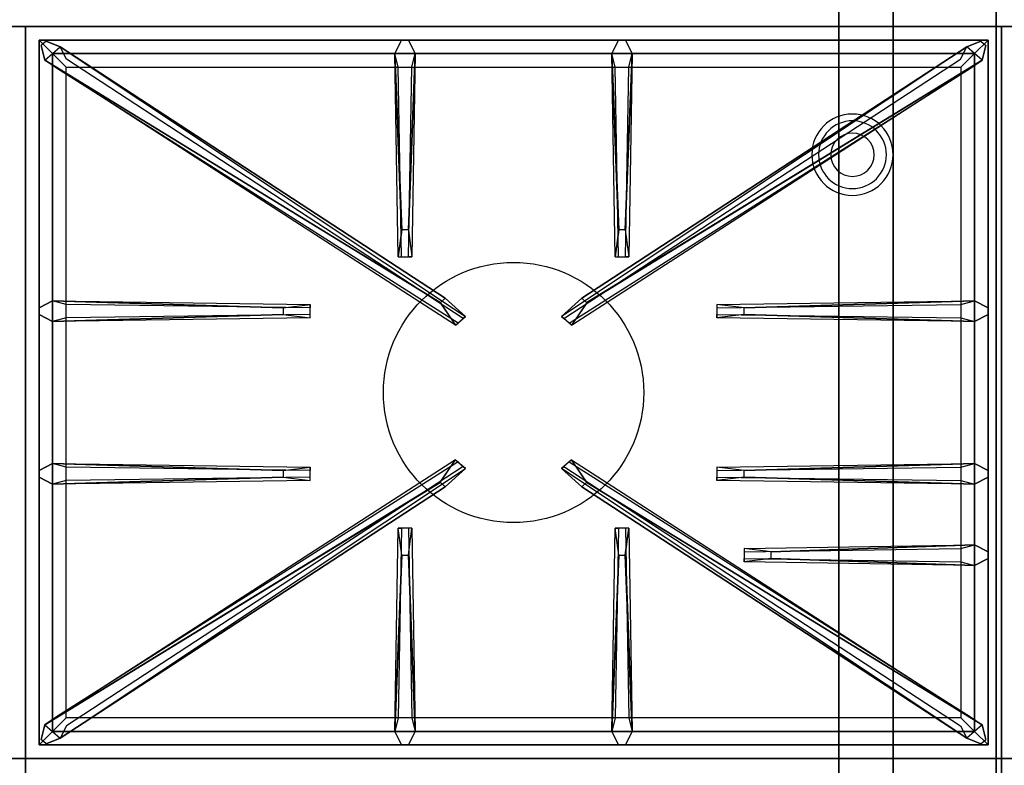
# Model space of a CAD drawing. Extents: x -115 to 115, y -46 to 46.
# Drawn here: x 25 to 43, y 20 to 34 of the extents above; entities that cross this region are included whole.
import ezdxf

# ---------------------------------------------------------------- set-up
doc = ezdxf.new("R2010")
doc.units = 0
for name, color, linetype in [('3D', 254, 'CONTINUOUS'), ('3D-CASTIRON', 251, 'CONTINUOUS'), ('3D-FLAT', 7, 'CONTINUOUS'), ('3D-NON', 43, 'CONTINUOUS')]:
    doc.layers.add(name, color=color, linetype=linetype)

msp = doc.modelspace()

# ---------------------------------------------------------------- linework, layer by layer
at = {"layer": '3D'}
for centre, radius, start, end in [((40.125, 31.635, 1.5), 0.75, 0, 180), ((40.125, 31.635, 1.25), 0.625, 0, 180), ((40.125, 31.635), 0.4, 0, 180), ((40.125, 31.635, 1.5), 0.75, 180, 0), ((40.125, 31.635, 1.25), 0.625, 180, 0), ((40.125, 31.635), 0.4, 180, 0)]:
    msp.add_arc(centre, radius, start, end, dxfattribs=at)
at = {"layer": '3D-CASTIRON'}
msp.add_circle((33.875, 27.25, 35.2), 2.4, dxfattribs=at)
for points in [[(6.875, 20.5, 35), (24.875, 20.5, 35), (24.875, 34, 35), (6.875, 34, 35)], [(24.875, 20.5, 35), (42.875, 20.5, 35), (42.875, 34, 35), (24.875, 34, 35)], [(42.875, 20.5, 35), (60.875, 20.5, 35), (60.875, 34, 35), (42.875, 34, 35)], [(42.625, 33.75, 35.375), (25.125, 33.75, 35.375), (25.375, 33.5, 35.375), (42.375, 33.5, 35.375)], [(25.125, 33.75, 35.375), (25.125, 20.75, 35.375), (25.375, 21, 35.375), (25.375, 33.5, 35.375)], [(42.625, 33.75, 35), (25.125, 33.75, 35), (25.125, 33.75, 35.375), (42.625, 33.75, 35.375)], [(25.125, 33.75, 35), (25.125, 20.75, 35), (25.125, 20.75, 35.375), (25.125, 33.75, 35.375)], [(32.522, 28.908, 36), (25.234, 33.376, 36), (25.163, 33.646, 35.375), (25.234, 33.376, 35.375)], [(25.516, 33.624, 35.375), (32.992, 28.654, 35.375), (32.945, 28.613, 35.25), (25.634, 33.395, 35)], [(31.815, 30.25, 36), (31.688, 33.5, 36), (31.812, 33.75, 35.375), (31.688, 33.5, 35.375)], [(42.234, 33.624, 35.375), (34.758, 28.654, 35.375), (34.805, 28.613, 35.25), (42.116, 33.395, 35)], [(35.228, 28.908, 36), (42.516, 33.376, 36), (42.587, 33.646, 35.375), (42.516, 33.376, 35.375)], [(35.815, 30.25, 36), (35.688, 33.5, 36), (35.812, 33.75, 35.375), (35.688, 33.5, 35.375)], [(42.625, 20.75, 35.375), (42.625, 33.75, 35.375), (42.375, 33.5, 35.375), (42.375, 21, 35.375)], [(42.625, 20.75, 35), (42.625, 33.75, 35), (42.625, 33.75, 35.375), (42.625, 20.75, 35.375)], [(42.375, 33.5, 35.375), (25.375, 33.5, 35.375), (25.625, 33.25, 35), (42.125, 33.25, 35)], [(25.375, 33.5, 35.375), (25.375, 21, 35.375), (25.625, 21.25, 35), (25.625, 33.25, 35)], [(32.062, 33.5, 35.375), (32, 29.75, 35.375), (31.938, 29.75, 35.25), (32, 33.25, 35)], [(36.062, 33.5, 35.375), (36, 29.75, 35.375), (35.938, 29.75, 35.25), (36, 33.25, 35)], [(42.375, 21, 35.375), (42.375, 33.5, 35.375), (42.125, 33.25, 35), (42.125, 21.25, 35)], [(25.375, 28.938, 35.375), (30.125, 28.875, 35.375), (30.125, 28.812, 35.25), (25.625, 28.875, 35)], [(38.125, 28.81, 36), (42.375, 28.938, 36), (42.625, 28.812, 35.375), (42.375, 28.938, 35.375)], [(29.625, 28.69, 36), (25.375, 28.562, 36), (25.125, 28.688, 35.375), (25.375, 28.562, 35.375)], [(42.375, 28.562, 35.375), (37.625, 28.625, 35.375), (37.625, 28.688, 35.25), (42.125, 28.625, 35)], [(25.375, 25.938, 35.375), (30.125, 25.875, 35.375), (30.125, 25.812, 35.25), (25.625, 25.875, 35)], [(25.516, 20.876, 35.375), (32.992, 25.846, 35.375), (32.945, 25.887, 35.25), (25.634, 21.105, 35)], [(42.234, 20.876, 35.375), (34.758, 25.846, 35.375), (34.805, 25.887, 35.25), (42.116, 21.105, 35)], [(38.125, 25.81, 36), (42.375, 25.938, 36), (42.625, 25.812, 35.375), (42.375, 25.938, 35.375)], [(29.625, 25.69, 36), (25.375, 25.562, 36), (25.125, 25.688, 35.375), (25.375, 25.562, 35.375)], [(42.375, 25.562, 35.375), (37.625, 25.625, 35.375), (37.625, 25.688, 35.25), (42.125, 25.625, 35)], [(32.522, 25.592, 36), (25.234, 21.124, 36), (25.163, 20.854, 35.375), (25.234, 21.124, 35.375)], [(35.228, 25.592, 36), (42.516, 21.124, 36), (42.587, 20.854, 35.375), (42.516, 21.124, 35.375)], [(31.688, 21, 35.375), (31.75, 24.75, 35.375), (31.812, 24.75, 35.25), (31.75, 21.25, 35)], [(35.688, 21, 35.375), (35.75, 24.75, 35.375), (35.812, 24.75, 35.25), (35.75, 21.25, 35)], [(38.625, 24.31, 36), (42.375, 24.438, 36), (42.625, 24.312, 35.375), (42.375, 24.438, 35.375)], [(31.935, 24.25, 36), (32.062, 21, 36), (31.938, 20.75, 35.375), (32.062, 21, 35.375)], [(35.935, 24.25, 36), (36.062, 21, 36), (35.938, 20.75, 35.375), (36.062, 21, 35.375)], [(42.375, 24.062, 35.375), (38.125, 24.125, 35.375), (38.125, 24.188, 35.25), (42.125, 24.125, 35)], [(25.375, 21, 35.375), (42.375, 21, 35.375), (42.125, 21.25, 35), (25.625, 21.25, 35)], [(25.125, 20.75, 35.375), (42.625, 20.75, 35.375), (42.375, 21, 35.375), (25.375, 21, 35.375)], [(25.125, 20.75, 35), (42.625, 20.75, 35), (42.625, 20.75, 35.375), (25.125, 20.75, 35.375)], [(6.875, 7, 35), (24.875, 7, 35), (24.875, 20.5, 35), (6.875, 20.5, 35)], [(24.875, 7, 35), (42.875, 7, 35), (42.875, 20.5, 35), (24.875, 20.5, 35)], [(42.875, 7, 35), (60.875, 7, 35), (60.875, 20.5, 35), (42.875, 20.5, 35)]]:
    msp.add_3dface(points, dxfattribs=at)
for points, invisible_edges in [([(25.234, 33.376, 36), (25.516, 33.624, 36), (25.257, 33.729, 35.375), (25.163, 33.646, 35.375)], 10), ([(32.613, 28.987, 36), (32.521, 28.906, 36), (25.234, 33.376, 36), (25.516, 33.624, 36)], 13), ([(32.613, 28.987, 36), (25.516, 33.624, 36), (25.257, 33.729, 35.375), (25.516, 33.624, 35.375)], 8), ([(25.516, 33.624, 35.375), (32.613, 28.987, 36), (32.992, 28.654, 35.375), (25.516, 33.624, 35.375)], 4), ([(31.688, 33.5, 36), (32.062, 33.5, 36), (31.938, 33.75, 35.375), (31.812, 33.75, 35.375)], 10), ([(31.935, 30.25, 36), (32.062, 33.5, 36), (31.938, 33.75, 35.375), (32.062, 33.5, 35.375)], 8), ([(42.234, 33.624, 35.375), (35.137, 28.987, 36), (34.758, 28.654, 35.375), (42.234, 33.624, 35.375)], 4), ([(35.137, 28.987, 36), (42.234, 33.624, 36), (42.493, 33.729, 35.375), (42.234, 33.624, 35.375)], 8), ([(35.137, 28.987, 36), (35.229, 28.906, 36), (42.516, 33.376, 36), (42.234, 33.624, 36)], 13), ([(35.688, 33.5, 36), (36.062, 33.5, 36), (35.938, 33.75, 35.375), (35.812, 33.75, 35.375)], 10), ([(35.935, 30.25, 36), (36.062, 33.5, 36), (35.938, 33.75, 35.375), (36.062, 33.5, 35.375)], 8), ([(42.516, 33.376, 36), (42.234, 33.624, 36), (42.493, 33.729, 35.375), (42.587, 33.646, 35.375)], 10), ([(31.688, 33.5, 35.375), (31.815, 30.25, 36), (31.75, 29.75, 35.375), (31.688, 33.5, 35.375)], 1), ([(31.688, 33.5, 35.375), (31.75, 29.75, 35.375), (31.812, 29.75, 35.25), (31.75, 33.25, 35)], 1), ([(31.935, 30.25, 36), (31.812, 30.25, 36), (31.688, 33.5, 36), (32.062, 33.5, 36)], 13), ([(32.062, 33.5, 35.375), (31.935, 30.25, 36), (32, 29.75, 35.375), (32.062, 33.5, 35.375)], 4), ([(35.688, 33.5, 35.375), (35.815, 30.25, 36), (35.75, 29.75, 35.375), (35.688, 33.5, 35.375)], 1), ([(35.688, 33.5, 35.375), (35.75, 29.75, 35.375), (35.812, 29.75, 35.25), (35.75, 33.25, 35)], 1), ([(35.935, 30.25, 36), (35.812, 30.25, 36), (35.688, 33.5, 36), (36.062, 33.5, 36)], 13), ([(36.062, 33.5, 35.375), (35.935, 30.25, 36), (36, 29.75, 35.375), (36.062, 33.5, 35.375)], 4), ([(25.234, 33.376, 35.375), (32.522, 28.908, 36), (32.804, 28.489, 35.375), (25.234, 33.376, 35.375)], 1), ([(25.234, 33.376, 35.375), (32.804, 28.489, 35.375), (32.851, 28.53, 35.25), (25.446, 33.23, 35)], 1), ([(42.516, 33.376, 35.375), (34.946, 28.489, 35.375), (34.899, 28.53, 35.25), (42.304, 33.23, 35)], 1), ([(42.516, 33.376, 35.375), (35.228, 28.908, 36), (34.946, 28.489, 35.375), (42.516, 33.376, 35.375)], 1), ([(31.75, 29.75, 35.375), (32, 29.75, 35.375), (31.935, 30.25, 36), (31.812, 30.25, 36)], 2), ([(35.75, 29.75, 35.375), (36, 29.75, 35.375), (35.935, 30.25, 36), (35.812, 30.25, 36)], 2), ([(31.812, 29.75, 35.25), (31.938, 29.75, 35.25), (32, 29.75, 35.375), (31.75, 29.75, 35.375)], 14), ([(35.812, 29.75, 35.25), (35.938, 29.75, 35.25), (36, 29.75, 35.375), (35.75, 29.75, 35.375)], 14), ([(29.625, 28.81, 36), (25.375, 28.938, 36), (25.125, 28.812, 35.375), (25.375, 28.938, 35.375)], 8), ([(25.375, 28.562, 36), (25.375, 28.938, 36), (25.125, 28.812, 35.375), (25.125, 28.688, 35.375)], 10), ([(25.375, 28.938, 35.375), (29.625, 28.81, 36), (30.125, 28.875, 35.375), (25.375, 28.938, 35.375)], 4), ([(29.625, 28.81, 36), (29.625, 28.688, 36), (25.375, 28.562, 36), (25.375, 28.938, 36)], 13), ([(30.125, 28.625, 35.375), (30.125, 28.875, 35.375), (29.625, 28.81, 36), (29.625, 28.688, 36)], 2), ([(30.125, 28.688, 35.25), (30.125, 28.812, 35.25), (30.125, 28.875, 35.375), (30.125, 28.625, 35.375)], 14), ([(32.804, 28.489, 35.375), (32.992, 28.654, 35.375), (32.613, 28.987, 36), (32.521, 28.906, 36)], 2), ([(34.946, 28.489, 35.375), (34.758, 28.654, 35.375), (35.137, 28.987, 36), (35.229, 28.906, 36)], 2), ([(42.375, 28.938, 35.375), (38.125, 28.81, 36), (37.625, 28.875, 35.375), (42.375, 28.938, 35.375)], 1), ([(42.375, 28.938, 35.375), (37.625, 28.875, 35.375), (37.625, 28.812, 35.25), (42.125, 28.875, 35)], 1), ([(37.625, 28.875, 35.375), (37.625, 28.625, 35.375), (38.125, 28.69, 36), (38.125, 28.812, 36)], 2), ([(37.625, 28.812, 35.25), (37.625, 28.688, 35.25), (37.625, 28.625, 35.375), (37.625, 28.875, 35.375)], 14), ([(38.125, 28.69, 36), (38.125, 28.812, 36), (42.375, 28.938, 36), (42.375, 28.562, 36)], 13), ([(42.375, 28.938, 36), (42.375, 28.562, 36), (42.625, 28.688, 35.375), (42.625, 28.812, 35.375)], 10), ([(25.375, 28.562, 35.375), (29.625, 28.69, 36), (30.125, 28.625, 35.375), (25.375, 28.562, 35.375)], 1), ([(42.375, 28.562, 35.375), (38.125, 28.69, 36), (37.625, 28.625, 35.375), (42.375, 28.562, 35.375)], 4), ([(38.125, 28.69, 36), (42.375, 28.562, 36), (42.625, 28.688, 35.375), (42.375, 28.562, 35.375)], 8), ([(25.375, 28.562, 35.375), (30.125, 28.625, 35.375), (30.125, 28.688, 35.25), (25.625, 28.625, 35)], 1), ([(32.851, 28.53, 35.25), (32.945, 28.613, 35.25), (32.992, 28.654, 35.375), (32.804, 28.489, 35.375)], 14), ([(34.899, 28.53, 35.25), (34.805, 28.613, 35.25), (34.758, 28.654, 35.375), (34.946, 28.489, 35.375)], 14), ([(25.234, 21.124, 35.375), (32.522, 25.592, 36), (32.804, 26.011, 35.375), (25.234, 21.124, 35.375)], 1), ([(25.234, 21.124, 35.375), (32.804, 26.011, 35.375), (32.851, 25.97, 35.25), (25.446, 21.27, 35)], 1), ([(32.804, 26.011, 35.375), (32.992, 25.846, 35.375), (32.613, 25.513, 36), (32.521, 25.594, 36)], 2), ([(32.851, 25.97, 35.25), (32.945, 25.887, 35.25), (32.992, 25.846, 35.375), (32.804, 26.011, 35.375)], 14), ([(34.946, 26.011, 35.375), (34.758, 25.846, 35.375), (35.137, 25.513, 36), (35.229, 25.594, 36)], 2), ([(34.899, 25.97, 35.25), (34.805, 25.887, 35.25), (34.758, 25.846, 35.375), (34.946, 26.011, 35.375)], 14), ([(42.516, 21.124, 35.375), (34.946, 26.011, 35.375), (34.899, 25.97, 35.25), (42.304, 21.27, 35)], 1), ([(42.516, 21.124, 35.375), (35.228, 25.592, 36), (34.946, 26.011, 35.375), (42.516, 21.124, 35.375)], 1), ([(29.625, 25.81, 36), (25.375, 25.938, 36), (25.125, 25.812, 35.375), (25.375, 25.938, 35.375)], 8), ([(25.375, 25.562, 36), (25.375, 25.938, 36), (25.125, 25.812, 35.375), (25.125, 25.688, 35.375)], 10), ([(25.375, 25.938, 35.375), (29.625, 25.81, 36), (30.125, 25.875, 35.375), (25.375, 25.938, 35.375)], 4), ([(29.625, 25.81, 36), (29.625, 25.688, 36), (25.375, 25.562, 36), (25.375, 25.938, 36)], 13), ([(25.516, 20.876, 35.375), (32.613, 25.513, 36), (32.992, 25.846, 35.375), (25.516, 20.876, 35.375)], 4), ([(30.125, 25.625, 35.375), (30.125, 25.875, 35.375), (29.625, 25.81, 36), (29.625, 25.688, 36)], 2), ([(30.125, 25.688, 35.25), (30.125, 25.812, 35.25), (30.125, 25.875, 35.375), (30.125, 25.625, 35.375)], 14), ([(42.234, 20.876, 35.375), (35.137, 25.513, 36), (34.758, 25.846, 35.375), (42.234, 20.876, 35.375)], 4), ([(42.375, 25.938, 35.375), (38.125, 25.81, 36), (37.625, 25.875, 35.375), (42.375, 25.938, 35.375)], 1), ([(42.375, 25.938, 35.375), (37.625, 25.875, 35.375), (37.625, 25.812, 35.25), (42.125, 25.875, 35)], 1), ([(37.625, 25.875, 35.375), (37.625, 25.625, 35.375), (38.125, 25.69, 36), (38.125, 25.812, 36)], 2), ([(37.625, 25.812, 35.25), (37.625, 25.688, 35.25), (37.625, 25.625, 35.375), (37.625, 25.875, 35.375)], 14), ([(38.125, 25.69, 36), (38.125, 25.812, 36), (42.375, 25.938, 36), (42.375, 25.562, 36)], 13), ([(42.375, 25.938, 36), (42.375, 25.562, 36), (42.625, 25.688, 35.375), (42.625, 25.812, 35.375)], 10), ([(25.375, 25.562, 35.375), (29.625, 25.69, 36), (30.125, 25.625, 35.375), (25.375, 25.562, 35.375)], 1), ([(25.375, 25.562, 35.375), (30.125, 25.625, 35.375), (30.125, 25.688, 35.25), (25.625, 25.625, 35)], 1), ([(42.375, 25.562, 35.375), (38.125, 25.69, 36), (37.625, 25.625, 35.375), (42.375, 25.562, 35.375)], 4), ([(38.125, 25.69, 36), (42.375, 25.562, 36), (42.625, 25.688, 35.375), (42.375, 25.562, 35.375)], 8), ([(32.613, 25.513, 36), (32.521, 25.594, 36), (25.234, 21.124, 36), (25.516, 20.876, 36)], 13), ([(32.613, 25.513, 36), (25.516, 20.876, 36), (25.257, 20.771, 35.375), (25.516, 20.876, 35.375)], 8), ([(35.137, 25.513, 36), (35.229, 25.594, 36), (42.516, 21.124, 36), (42.234, 20.876, 36)], 13), ([(35.137, 25.513, 36), (42.234, 20.876, 36), (42.493, 20.771, 35.375), (42.234, 20.876, 35.375)], 8), ([(31.688, 21, 35.375), (31.815, 24.25, 36), (31.75, 24.75, 35.375), (31.688, 21, 35.375)], 4), ([(32, 24.75, 35.375), (31.75, 24.75, 35.375), (31.815, 24.25, 36), (31.938, 24.25, 36)], 2), ([(31.938, 24.75, 35.25), (31.812, 24.75, 35.25), (31.75, 24.75, 35.375), (32, 24.75, 35.375)], 14), ([(32.062, 21, 35.375), (31.935, 24.25, 36), (32, 24.75, 35.375), (32.062, 21, 35.375)], 1), ([(32.062, 21, 35.375), (32, 24.75, 35.375), (31.938, 24.75, 35.25), (32, 21.25, 35)], 1), ([(35.688, 21, 35.375), (35.815, 24.25, 36), (35.75, 24.75, 35.375), (35.688, 21, 35.375)], 4), ([(36, 24.75, 35.375), (35.75, 24.75, 35.375), (35.815, 24.25, 36), (35.938, 24.25, 36)], 2), ([(35.938, 24.75, 35.25), (35.812, 24.75, 35.25), (35.75, 24.75, 35.375), (36, 24.75, 35.375)], 14), ([(36.062, 21, 35.375), (35.935, 24.25, 36), (36, 24.75, 35.375), (36.062, 21, 35.375)], 1), ([(36.062, 21, 35.375), (36, 24.75, 35.375), (35.938, 24.75, 35.25), (36, 21.25, 35)], 1), ([(42.375, 24.438, 35.375), (38.625, 24.31, 36), (38.125, 24.375, 35.375), (42.375, 24.438, 35.375)], 1), ([(42.375, 24.438, 35.375), (38.125, 24.375, 35.375), (38.125, 24.312, 35.25), (42.125, 24.375, 35)], 1), ([(38.125, 24.375, 35.375), (38.125, 24.125, 35.375), (38.625, 24.19, 36), (38.625, 24.312, 36)], 2), ([(38.125, 24.312, 35.25), (38.125, 24.188, 35.25), (38.125, 24.125, 35.375), (38.125, 24.375, 35.375)], 14), ([(38.625, 24.19, 36), (38.625, 24.312, 36), (42.375, 24.438, 36), (42.375, 24.062, 36)], 13), ([(42.375, 24.438, 36), (42.375, 24.062, 36), (42.625, 24.188, 35.375), (42.625, 24.312, 35.375)], 10), ([(31.815, 24.25, 36), (31.688, 21, 36), (31.812, 20.75, 35.375), (31.688, 21, 35.375)], 8), ([(31.815, 24.25, 36), (31.938, 24.25, 36), (32.062, 21, 36), (31.688, 21, 36)], 13), ([(35.815, 24.25, 36), (35.688, 21, 36), (35.812, 20.75, 35.375), (35.688, 21, 35.375)], 8), ([(35.815, 24.25, 36), (35.938, 24.25, 36), (36.062, 21, 36), (35.688, 21, 36)], 13), ([(42.375, 24.062, 35.375), (38.625, 24.19, 36), (38.125, 24.125, 35.375), (42.375, 24.062, 35.375)], 4), ([(38.625, 24.19, 36), (42.375, 24.062, 36), (42.625, 24.188, 35.375), (42.375, 24.062, 35.375)], 8), ([(25.234, 21.124, 36), (25.516, 20.876, 36), (25.257, 20.771, 35.375), (25.163, 20.854, 35.375)], 10), ([(42.516, 21.124, 36), (42.234, 20.876, 36), (42.493, 20.771, 35.375), (42.587, 20.854, 35.375)], 10), ([(32.062, 21, 36), (31.688, 21, 36), (31.812, 20.75, 35.375), (31.938, 20.75, 35.375)], 10), ([(36.062, 21, 36), (35.688, 21, 36), (35.812, 20.75, 35.375), (35.938, 20.75, 35.375)], 10)]:
    msp.add_3dface(points, dxfattribs=dict(at, invisible_edges=invisible_edges))
at = {"layer": '3D-FLAT'}
for points in [[(-113.125, 42, 35), (78.875, 42, 35), (78.875, 34, 35), (-113.125, 34, 35)], [(-113.125, 42, 36), (78.875, 42, 36), (78.875, 34, 36), (-113.125, 34, 36)], [(42.775, 36.25, 26.8), (6.975, 36.25, 26.8), (6.975, 7.1, 26.8), (42.775, 7.1, 26.8)], [(42.775, 36.25, 6), (6.975, 36.25, 6), (6.975, 7.1, 6), (42.775, 7.1, 6)], [(12.875, 11, 25), (12.875, 36, 25), (39.875, 36, 25), (39.875, 11, 25)], [(39.875, 11, 11), (39.875, 36, 11), (12.875, 36, 11), (12.875, 11, 11)]]:
    msp.add_3dface(points, dxfattribs=at)
at = {"layer": '3D-NON'}
for points in [[(42.775, 36.25, 6), (42.775, 7.1, 6), (42.775, 7.1, 26.8), (42.775, 36.25, 26.8)], [(40.875, 11, 24), (40.875, 36, 24), (40.875, 36, 12), (40.875, 11, 12)], [(-113.125, 34, 36), (78.875, 34, 36), (78.875, 34, 35), (-113.125, 34, 35)], [(6.975, 34, 27), (6.975, 34, 35), (42.775, 34, 35), (42.775, 34, 27)], [(42.775, 5.1, 27), (42.775, 5.1, 35), (42.775, 34, 35), (42.775, 34, 27)]]:
    msp.add_3dface(points, dxfattribs=at)

doc.saveas('drawing.dxf')
